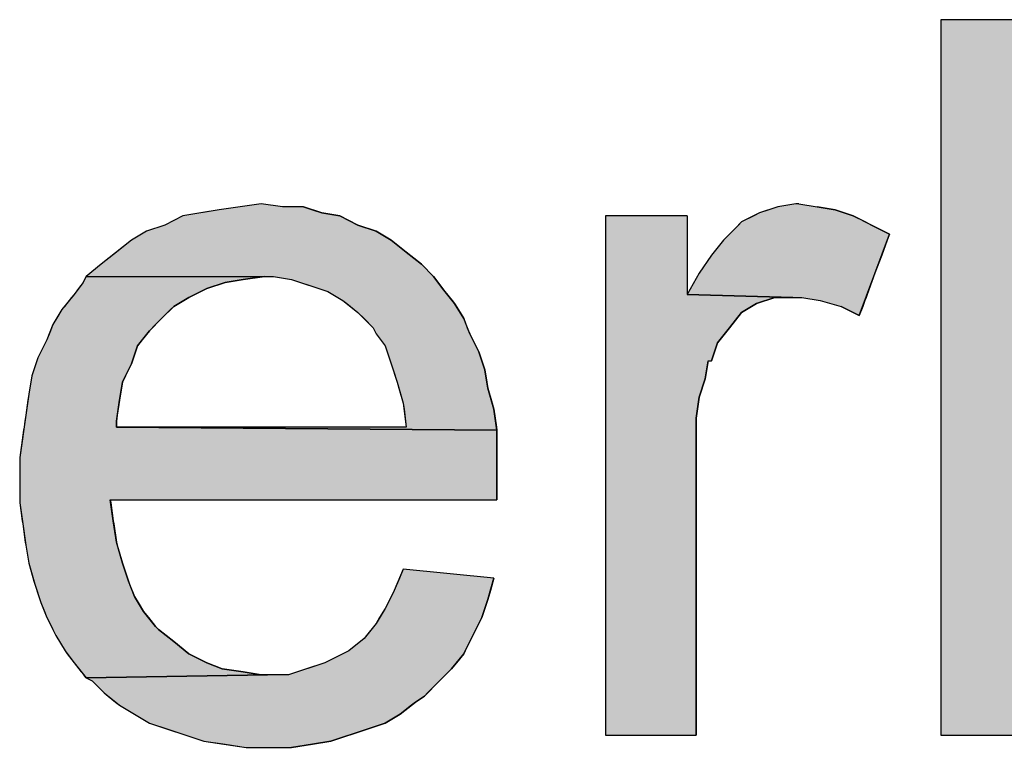
# Model space of a CAD drawing. Extents: x 116 to 431, y 126 to 616.
# Drawn here: x 146 to 165, y 128 to 143 of the extents above; entities that cross this region are included whole.
import ezdxf

# ---------------------------------------------------------------- set-up
doc = ezdxf.new("R2010")
doc.units = 0
doc.layers.add('EBENE_1', color=7, linetype='CONTINUOUS')

# ---------------------------------------------------------------- blocks, each defined once
blk = doc.blocks.new('*U77')
at = {"layer": 'EBENE_1', "color": 7, "linetype": 'CONTINUOUS'}
for p, q in [((153.343, 131.84), (153.24, 131.6)), ((153.42, 132.02), (153.343, 131.84)), ((155.22, 131.84), (153.42, 132.02)), ((155.22, 131.84), (155.151, 131.6)), ((153.24, 131.6), (153.15, 131.42)), ((155.151, 131.6), (155.1, 131.42)), ((153.15, 131.42), (153.06, 131.24)), ((155.1, 131.42), (155.04, 131.24)), ((152.951, 131.06), (152.88, 130.94)), ((153.06, 131.24), (152.951, 131.06)), ((154.98, 131.06), (154.92, 130.94)), ((155.04, 131.24), (154.98, 131.06)), ((152.88, 130.94), (152.688, 130.7)), ((154.92, 130.94), (154.8, 130.7)), ((152.688, 130.7), (152.64, 130.64)), ((154.8, 130.7), (154.77, 130.64)), ((152.64, 130.64), (152.34, 130.4)), ((154.77, 130.64), (154.65, 130.4)), ((152.22, 130.34), (151.86, 130.16)), ((152.34, 130.4), (152.22, 130.34)), ((154.62, 130.34), (154.476, 130.16)), ((154.65, 130.4), (154.62, 130.34)), ((151.86, 130.16), (151.5, 130.04)), ((154.476, 130.16), (154.38, 130.04)), ((150.72, 129.92), (147.12, 129.86)), ((151.5, 130.04), (151.14, 129.92)), ((154.26, 129.92), (154.201, 129.86)), ((154.38, 130.04), (154.26, 129.92)), ((147.12, 129.86), (147.24, 129.8)), ((147.24, 129.8), (147.48, 129.56)), ((154.14, 129.8), (153.9, 129.56)), ((154.201, 129.86), (154.14, 129.8)), ((147.48, 129.56), (147.555, 129.5)), ((147.555, 129.5), (147.705, 129.38)), ((153.84, 129.5), (153.66, 129.38)), ((153.9, 129.56), (153.84, 129.5)), ((147.705, 129.38), (147.78, 129.32)), ((147.78, 129.32), (148.08, 129.14)), ((153.586, 129.32), (153.36, 129.14)), ((153.66, 129.38), (153.586, 129.32)), ((148.08, 129.14), (148.38, 128.96)), ((153.36, 129.14), (153.06, 128.96)), ((148.38, 128.96), (148.74, 128.84)), ((153.06, 128.96), (152.7, 128.84)), ((148.74, 128.84), (149.46, 128.6)), ((152.7, 128.84), (151.98, 128.6)), ((149.46, 128.6), (149.88, 128.54)), ((149.88, 128.54), (150.3, 128.48)), ((151.62, 128.54), (151.2, 128.48)), ((151.98, 128.6), (151.62, 128.54))]:
    blk.add_line(p, q, dxfattribs=at)
for points in [[(153.343, 131.84), (153.24, 131.6), (155.151, 131.6)], [(153.42, 132.02), (153.343, 131.84), (155.22, 131.84)], [(153.24, 131.6), (153.15, 131.42), (155.1, 131.42)], [(153.15, 131.42), (153.06, 131.24), (155.04, 131.24)], [(152.951, 131.06), (152.88, 130.94), (154.92, 130.94)], [(153.06, 131.24), (152.951, 131.06), (154.98, 131.06)], [(152.88, 130.94), (152.688, 130.7), (154.8, 130.7)], [(152.688, 130.7), (152.64, 130.64), (154.77, 130.64)], [(152.64, 130.64), (152.34, 130.4), (154.65, 130.4)], [(152.22, 130.34), (151.86, 130.16), (154.476, 130.16)], [(152.34, 130.4), (152.22, 130.34), (154.62, 130.34)], [(151.86, 130.16), (151.5, 130.04), (154.38, 130.04)], [(150.72, 129.92), (147.12, 129.86), (154.201, 129.86)], [(151.5, 130.04), (151.14, 129.92), (154.26, 129.92)], [(147.12, 129.86), (147.24, 129.8), (154.14, 129.8)], [(147.24, 129.8), (147.48, 129.56), (153.9, 129.56)], [(147.48, 129.56), (147.555, 129.5), (153.84, 129.5)], [(147.555, 129.5), (147.705, 129.38), (153.66, 129.38)], [(147.705, 129.38), (147.78, 129.32), (153.586, 129.32)], [(147.78, 129.32), (148.08, 129.14), (153.36, 129.14)], [(148.08, 129.14), (148.38, 128.96), (153.06, 128.96)], [(148.38, 128.96), (148.74, 128.84), (152.7, 128.84)], [(148.74, 128.84), (149.46, 128.6), (151.98, 128.6)], [(149.46, 128.6), (149.88, 128.54), (151.62, 128.54)], [(149.88, 128.54), (150.3, 128.48), (151.2, 128.48)]]:
    blk.add_solid(points, dxfattribs=at)
at = {"layer": 'EBENE_1', "color": 7, "linetype": 'CONTINUOUS', "extrusion": (0, 0, -1)}
for points in [[(-153.343, 131.84), (-155.22, 131.84), (-155.151, 131.6)], [(-153.24, 131.6), (-155.151, 131.6), (-155.1, 131.42)], [(-153.15, 131.42), (-155.1, 131.42), (-155.04, 131.24)], [(-152.951, 131.06), (-154.98, 131.06), (-154.92, 130.94)], [(-153.06, 131.24), (-155.04, 131.24), (-154.98, 131.06)], [(-152.88, 130.94), (-154.92, 130.94), (-154.8, 130.7)], [(-152.688, 130.7), (-154.8, 130.7), (-154.77, 130.64)], [(-152.64, 130.64), (-154.77, 130.64), (-154.65, 130.4)], [(-152.22, 130.34), (-154.62, 130.34), (-154.476, 130.16)], [(-152.34, 130.4), (-154.65, 130.4), (-154.62, 130.34)], [(-151.86, 130.16), (-154.476, 130.16), (-154.38, 130.04)], [(-150.72, 129.92), (-154.26, 129.92), (-154.201, 129.86)], [(-151.5, 130.04), (-154.38, 130.04), (-154.26, 129.92)], [(-147.12, 129.86), (-154.201, 129.86), (-154.14, 129.8)], [(-147.24, 129.8), (-154.14, 129.8), (-153.9, 129.56)], [(-147.48, 129.56), (-153.9, 129.56), (-153.84, 129.5)], [(-147.555, 129.5), (-153.84, 129.5), (-153.66, 129.38)], [(-147.705, 129.38), (-153.66, 129.38), (-153.586, 129.32)], [(-147.78, 129.32), (-153.586, 129.32), (-153.36, 129.14)], [(-148.08, 129.14), (-153.36, 129.14), (-153.06, 128.96)], [(-148.38, 128.96), (-153.06, 128.96), (-152.7, 128.84)], [(-148.74, 128.84), (-152.7, 128.84), (-151.98, 128.6)], [(-149.46, 128.6), (-151.98, 128.6), (-151.62, 128.54)], [(-149.88, 128.54), (-151.62, 128.54), (-151.2, 128.48)]]:
    blk.add_solid(points, dxfattribs=at)
blk = doc.blocks.new('*U78')
at = {"layer": 'EBENE_1', "color": 7, "linetype": 'CONTINUOUS'}
for p, q in [((147.06, 137.72), (146.97, 137.6)), ((147.09, 137.78), (147.06, 137.72)), ((147.12, 137.84), (147.09, 137.78)), ((149.88, 137.72), (149.52, 137.6)), ((150.24, 137.78), (149.88, 137.72)), ((150.66, 137.84), (150.24, 137.78)), ((146.97, 137.6), (146.88, 137.48)), ((149.52, 137.6), (149.281, 137.48)), ((146.832, 137.42), (146.688, 137.24)), ((146.88, 137.48), (146.832, 137.42)), ((149.16, 137.42), (148.86, 137.24)), ((149.281, 137.48), (149.16, 137.42)), ((146.64, 137.18), (146.532, 137)), ((146.688, 137.24), (146.64, 137.18)), ((148.799, 137.18), (148.62, 137)), ((148.86, 137.24), (148.799, 137.18)), ((146.532, 137), (146.46, 136.88)), ((148.62, 137), (148.5, 136.88)), ((146.412, 136.76), (146.34, 136.58)), ((146.46, 136.88), (146.412, 136.76)), ((148.38, 136.76), (148.236, 136.58)), ((148.5, 136.88), (148.38, 136.76)), ((146.34, 136.58), (146.28, 136.46)), ((148.236, 136.58), (148.14, 136.46)), ((146.28, 136.46), (146.16, 136.22)), ((148.14, 136.46), (148.06, 136.22)), ((146.16, 136.22), (146.12, 136.1)), ((148.06, 136.22), (148.02, 136.1)), ((146.12, 136.1), (146.04, 135.86)), ((148.02, 136.1), (147.9, 135.86)), ((146.04, 135.86), (146.02, 135.74)), ((147.9, 135.86), (147.84, 135.74)), ((146.02, 135.74), (145.98, 135.5)), ((147.84, 135.74), (147.8, 135.5)), ((145.963, 135.38), (145.92, 135.08)), ((145.98, 135.5), (145.963, 135.38)), ((147.78, 135.38), (147.737, 135.08)), ((147.8, 135.5), (147.78, 135.38)), ((145.92, 135.08), (145.903, 134.96)), ((147.737, 135.08), (147.72, 134.96)), ((145.877, 134.78), (145.8, 134.24)), ((145.886, 134.84), (145.877, 134.78)), ((145.903, 134.96), (145.886, 134.84)), ((147.72, 134.96), (147.72, 134.84)), ((147.72, 134.84), (155.28, 134.78)), ((155.28, 134.78), (155.28, 134.24)), ((145.8, 134.24), (145.8, 133.4)), ((155.28, 134.24), (155.28, 133.4)), ((145.8, 133.4), (145.8, 133.34)), ((145.8, 133.34), (145.851, 132.98)), ((147.6, 133.4), (147.609, 133.34)), ((147.609, 133.34), (147.66, 132.98)), ((145.851, 132.98), (145.86, 132.92)), ((145.86, 132.92), (145.911, 132.56)), ((147.66, 132.98), (147.669, 132.92)), ((147.669, 132.92), (147.72, 132.56)), ((145.911, 132.56), (145.92, 132.5)), ((145.92, 132.5), (145.98, 132.14)), ((147.72, 132.56), (147.737, 132.5)), ((147.737, 132.5), (147.84, 132.14)), ((145.98, 132.14), (146.083, 131.78)), ((147.84, 132.14), (147.96, 131.78)), ((146.083, 131.78), (146.1, 131.72)), ((146.1, 131.72), (146.18, 131.48)), ((147.96, 131.78), (147.984, 131.72)), ((147.984, 131.72), (148.08, 131.48)), ((146.18, 131.48), (146.22, 131.36)), ((148.08, 131.48), (148.152, 131.36)), ((146.22, 131.36), (146.292, 131.18)), ((148.152, 131.36), (148.26, 131.18)), ((146.292, 131.18), (146.34, 131.06)), ((146.34, 131.06), (146.43, 130.88)), ((148.26, 131.18), (148.356, 131.06)), ((148.356, 131.06), (148.5, 130.88)), ((146.43, 130.88), (146.46, 130.82)), ((148.5, 130.88), (148.56, 130.82)), ((146.46, 130.82), (146.52, 130.7)), ((146.52, 130.7), (146.592, 130.58)), ((148.56, 130.82), (148.71, 130.7)), ((148.71, 130.7), (148.86, 130.58)), ((146.592, 130.58), (146.7, 130.4)), ((148.86, 130.58), (149.084, 130.4)), ((146.7, 130.4), (146.745, 130.34)), ((146.745, 130.34), (146.88, 130.16)), ((149.084, 130.4), (149.16, 130.34)), ((149.16, 130.34), (149.52, 130.16)), ((146.88, 130.16), (146.976, 130.04)), ((149.52, 130.16), (149.82, 130.04)), ((146.976, 130.04), (147.024, 129.98)), ((147.024, 129.98), (147.072, 129.92)), ((147.12, 129.86), (147.072, 129.92)), ((150.72, 129.92), (147.12, 129.86)), ((149.82, 130.04), (150.24, 129.98)), ((150.24, 129.98), (150.6, 129.92))]:
    blk.add_line(p, q, dxfattribs=at)
for points in [[(147.06, 137.72), (146.97, 137.6), (149.52, 137.6)], [(147.09, 137.78), (147.06, 137.72), (149.88, 137.72)], [(147.12, 137.84), (147.09, 137.78), (150.24, 137.78)], [(146.97, 137.6), (146.88, 137.48), (149.281, 137.48)], [(146.832, 137.42), (146.688, 137.24), (148.86, 137.24)], [(146.88, 137.48), (146.832, 137.42), (149.16, 137.42)], [(146.64, 137.18), (146.532, 137), (148.62, 137)], [(146.688, 137.24), (146.64, 137.18), (148.799, 137.18)], [(146.532, 137), (146.46, 136.88), (148.5, 136.88)], [(146.412, 136.76), (146.34, 136.58), (148.236, 136.58)], [(146.46, 136.88), (146.412, 136.76), (148.38, 136.76)], [(146.34, 136.58), (146.28, 136.46), (148.14, 136.46)], [(146.28, 136.46), (146.16, 136.22), (148.06, 136.22)], [(146.16, 136.22), (146.12, 136.1), (148.02, 136.1)], [(146.12, 136.1), (146.04, 135.86), (147.9, 135.86)], [(146.04, 135.86), (146.02, 135.74), (147.84, 135.74)], [(146.02, 135.74), (145.98, 135.5), (147.8, 135.5)], [(145.963, 135.38), (145.92, 135.08), (147.737, 135.08)], [(145.98, 135.5), (145.963, 135.38), (147.78, 135.38)], [(145.92, 135.08), (145.903, 134.96), (147.72, 134.96)], [(145.877, 134.78), (145.8, 134.24), (155.28, 134.24)], [(145.886, 134.84), (145.877, 134.78), (155.28, 134.78)], [(145.903, 134.96), (145.886, 134.84), (147.72, 134.84)], [(145.8, 134.24), (145.8, 133.4), (155.28, 133.4)], [(145.8, 133.4), (145.8, 133.34), (147.609, 133.34)], [(145.8, 133.34), (145.851, 132.98), (147.66, 132.98)], [(145.851, 132.98), (145.86, 132.92), (147.669, 132.92)], [(145.86, 132.92), (145.911, 132.56), (147.72, 132.56)], [(145.911, 132.56), (145.92, 132.5), (147.737, 132.5)], [(145.92, 132.5), (145.98, 132.14), (147.84, 132.14)], [(145.98, 132.14), (146.083, 131.78), (147.96, 131.78)], [(146.083, 131.78), (146.1, 131.72), (147.984, 131.72)], [(146.1, 131.72), (146.18, 131.48), (148.08, 131.48)], [(146.18, 131.48), (146.22, 131.36), (148.152, 131.36)], [(146.22, 131.36), (146.292, 131.18), (148.26, 131.18)], [(146.292, 131.18), (146.34, 131.06), (148.356, 131.06)], [(146.34, 131.06), (146.43, 130.88), (148.5, 130.88)], [(146.43, 130.88), (146.46, 130.82), (148.56, 130.82)], [(146.46, 130.82), (146.52, 130.7), (148.71, 130.7)], [(146.52, 130.7), (146.592, 130.58), (148.86, 130.58)], [(146.592, 130.58), (146.7, 130.4), (149.084, 130.4)], [(146.7, 130.4), (146.745, 130.34), (149.16, 130.34)], [(146.745, 130.34), (146.88, 130.16), (149.52, 130.16)], [(146.88, 130.16), (146.976, 130.04), (149.82, 130.04)], [(146.976, 130.04), (147.024, 129.98), (150.24, 129.98)], [(147.024, 129.98), (147.072, 129.92), (150.6, 129.92)]]:
    blk.add_solid(points, dxfattribs=at)
at = {"layer": 'EBENE_1', "color": 7, "linetype": 'CONTINUOUS', "extrusion": (0, 0, -1)}
for points in [[(-147.06, 137.72), (-149.88, 137.72), (-149.52, 137.6)], [(-147.09, 137.78), (-150.24, 137.78), (-149.88, 137.72)], [(-147.12, 137.84), (-150.66, 137.84), (-150.24, 137.78)], [(-146.97, 137.6), (-149.52, 137.6), (-149.281, 137.48)], [(-146.832, 137.42), (-149.16, 137.42), (-148.86, 137.24)], [(-146.88, 137.48), (-149.281, 137.48), (-149.16, 137.42)], [(-146.64, 137.18), (-148.799, 137.18), (-148.62, 137)], [(-146.688, 137.24), (-148.86, 137.24), (-148.799, 137.18)], [(-146.532, 137), (-148.62, 137), (-148.5, 136.88)], [(-146.412, 136.76), (-148.38, 136.76), (-148.236, 136.58)], [(-146.46, 136.88), (-148.5, 136.88), (-148.38, 136.76)], [(-146.34, 136.58), (-148.236, 136.58), (-148.14, 136.46)], [(-146.28, 136.46), (-148.14, 136.46), (-148.06, 136.22)], [(-146.16, 136.22), (-148.06, 136.22), (-148.02, 136.1)], [(-146.12, 136.1), (-148.02, 136.1), (-147.9, 135.86)], [(-146.04, 135.86), (-147.9, 135.86), (-147.84, 135.74)], [(-146.02, 135.74), (-147.84, 135.74), (-147.8, 135.5)], [(-145.963, 135.38), (-147.78, 135.38), (-147.737, 135.08)], [(-145.98, 135.5), (-147.8, 135.5), (-147.78, 135.38)], [(-145.92, 135.08), (-147.737, 135.08), (-147.72, 134.96)], [(-145.877, 134.78), (-155.28, 134.78), (-155.28, 134.24)], [(-145.886, 134.84), (-147.72, 134.84), (-155.28, 134.78)], [(-145.903, 134.96), (-147.72, 134.96), (-147.72, 134.84)], [(-145.8, 134.24), (-155.28, 134.24), (-155.28, 133.4)], [(-145.8, 133.4), (-147.6, 133.4), (-147.609, 133.34)], [(-145.8, 133.34), (-147.609, 133.34), (-147.66, 132.98)], [(-145.851, 132.98), (-147.66, 132.98), (-147.669, 132.92)], [(-145.86, 132.92), (-147.669, 132.92), (-147.72, 132.56)], [(-145.911, 132.56), (-147.72, 132.56), (-147.737, 132.5)], [(-145.92, 132.5), (-147.737, 132.5), (-147.84, 132.14)], [(-145.98, 132.14), (-147.84, 132.14), (-147.96, 131.78)], [(-146.083, 131.78), (-147.96, 131.78), (-147.984, 131.72)], [(-146.1, 131.72), (-147.984, 131.72), (-148.08, 131.48)], [(-146.18, 131.48), (-148.08, 131.48), (-148.152, 131.36)], [(-146.22, 131.36), (-148.152, 131.36), (-148.26, 131.18)], [(-146.292, 131.18), (-148.26, 131.18), (-148.356, 131.06)], [(-146.34, 131.06), (-148.356, 131.06), (-148.5, 130.88)], [(-146.43, 130.88), (-148.5, 130.88), (-148.56, 130.82)], [(-146.46, 130.82), (-148.56, 130.82), (-148.71, 130.7)], [(-146.52, 130.7), (-148.71, 130.7), (-148.86, 130.58)], [(-146.592, 130.58), (-148.86, 130.58), (-149.084, 130.4)], [(-146.7, 130.4), (-149.084, 130.4), (-149.16, 130.34)], [(-146.745, 130.34), (-149.16, 130.34), (-149.52, 130.16)], [(-146.88, 130.16), (-149.52, 130.16), (-149.82, 130.04)], [(-146.976, 130.04), (-149.82, 130.04), (-150.24, 129.98)], [(-147.024, 129.98), (-150.24, 129.98), (-150.6, 129.92)], [(-147.072, 129.92), (-150.72, 129.92), (-147.12, 129.86)]]:
    blk.add_solid(points, dxfattribs=at)
blk = doc.blocks.new('*U79')
at = {"layer": 'EBENE_1', "color": 7, "linetype": 'CONTINUOUS'}
for p, q in [((150.6, 139.28), (150.177, 139.22)), ((151.02, 139.22), (150.6, 139.28)), ((149.397, 139.1), (149.04, 139.04)), ((149.76, 139.16), (149.397, 139.1)), ((150.177, 139.22), (149.76, 139.16)), ((151.44, 139.22), (151.618, 139.16)), ((151.618, 139.16), (151.8, 139.1)), ((151.8, 139.1), (152.16, 139.04)), ((149.04, 139.04), (148.68, 138.86)), ((152.16, 139.04), (152.52, 138.86)), ((148.32, 138.74), (148.02, 138.56)), ((148.68, 138.86), (148.32, 138.74)), ((152.52, 138.86), (152.88, 138.74)), ((152.88, 138.74), (153.18, 138.56)), ((148.02, 138.56), (147.721, 138.32)), ((153.18, 138.56), (153.48, 138.32)), ((147.721, 138.32), (147.42, 138.08)), ((153.48, 138.32), (153.78, 138.08)), ((147.42, 138.08), (147.12, 137.84)), ((153.78, 138.08), (154.02, 137.84)), ((150.84, 137.84), (151.2, 137.78)), ((151.2, 137.78), (151.741, 137.6)), ((154.02, 137.84), (154.065, 137.78)), ((154.065, 137.78), (154.2, 137.6)), ((151.741, 137.6), (151.92, 137.54)), ((151.92, 137.54), (152.22, 137.36)), ((154.2, 137.6), (154.248, 137.54)), ((154.248, 137.54), (154.392, 137.36)), ((152.22, 137.36), (152.296, 137.3)), ((154.392, 137.36), (154.44, 137.3)), ((152.296, 137.3), (152.52, 137.12)), ((152.52, 137.12), (152.64, 137)), ((154.44, 137.3), (154.548, 137.12)), ((154.548, 137.12), (154.62, 137)), ((152.64, 137), (152.82, 136.82)), ((154.62, 137), (154.692, 136.82)), ((152.82, 136.82), (152.88, 136.7)), ((154.692, 136.82), (154.74, 136.7)), ((152.88, 136.7), (153.06, 136.46)), ((154.74, 136.7), (154.86, 136.46)), ((153.06, 136.46), (153.1, 136.34)), ((153.1, 136.34), (153.18, 136.1)), ((154.86, 136.46), (154.92, 136.34)), ((154.92, 136.34), (155, 136.1)), ((153.18, 136.1), (153.22, 135.98)), ((153.22, 135.98), (153.3, 135.74)), ((155, 136.1), (155.04, 135.98)), ((155.04, 135.98), (155.08, 135.74)), ((153.3, 135.74), (153.334, 135.62)), ((153.334, 135.62), (153.42, 135.32)), ((155.08, 135.74), (155.1, 135.62)), ((155.1, 135.62), (155.186, 135.32)), ((153.42, 135.32), (153.435, 135.2)), ((153.435, 135.2), (153.48, 134.84)), ((155.186, 135.32), (155.22, 135.2)), ((155.22, 135.2), (155.271, 134.84)), ((155.28, 134.78), (147.72, 134.84)), ((155.271, 134.84), (155.28, 134.78))]:
    blk.add_line(p, q, dxfattribs=at)
for points in [[(150.6, 139.28), (150.177, 139.22), (151.02, 139.22)], [(149.397, 139.1), (149.04, 139.04), (152.16, 139.04)], [(149.76, 139.16), (149.397, 139.1), (151.8, 139.1)], [(150.177, 139.22), (149.76, 139.16), (151.618, 139.16)], [(149.04, 139.04), (148.68, 138.86), (152.52, 138.86)], [(148.32, 138.74), (148.02, 138.56), (153.18, 138.56)], [(148.68, 138.86), (148.32, 138.74), (152.88, 138.74)], [(148.02, 138.56), (147.721, 138.32), (153.48, 138.32)], [(147.721, 138.32), (147.42, 138.08), (153.78, 138.08)], [(147.42, 138.08), (147.12, 137.84), (154.02, 137.84)], [(150.84, 137.84), (151.2, 137.78), (154.065, 137.78)], [(151.2, 137.78), (151.741, 137.6), (154.2, 137.6)], [(151.741, 137.6), (151.92, 137.54), (154.248, 137.54)], [(151.92, 137.54), (152.22, 137.36), (154.392, 137.36)], [(152.22, 137.36), (152.296, 137.3), (154.44, 137.3)], [(152.296, 137.3), (152.52, 137.12), (154.548, 137.12)], [(152.52, 137.12), (152.64, 137), (154.62, 137)], [(152.64, 137), (152.82, 136.82), (154.692, 136.82)], [(152.82, 136.82), (152.88, 136.7), (154.74, 136.7)], [(152.88, 136.7), (153.06, 136.46), (154.86, 136.46)], [(153.06, 136.46), (153.1, 136.34), (154.92, 136.34)], [(153.1, 136.34), (153.18, 136.1), (155, 136.1)], [(153.18, 136.1), (153.22, 135.98), (155.04, 135.98)], [(153.22, 135.98), (153.3, 135.74), (155.08, 135.74)], [(153.3, 135.74), (153.334, 135.62), (155.1, 135.62)], [(153.334, 135.62), (153.42, 135.32), (155.186, 135.32)], [(153.42, 135.32), (153.435, 135.2), (155.22, 135.2)], [(153.435, 135.2), (153.48, 134.84), (155.271, 134.84)]]:
    blk.add_solid(points, dxfattribs=at)
at = {"layer": 'EBENE_1', "color": 7, "linetype": 'CONTINUOUS', "extrusion": (0, 0, -1)}
for points in [[(-149.397, 139.1), (-151.8, 139.1), (-152.16, 139.04)], [(-149.76, 139.16), (-151.618, 139.16), (-151.8, 139.1)], [(-150.177, 139.22), (-151.44, 139.22), (-151.618, 139.16)], [(-149.04, 139.04), (-152.16, 139.04), (-152.52, 138.86)], [(-148.32, 138.74), (-152.88, 138.74), (-153.18, 138.56)], [(-148.68, 138.86), (-152.52, 138.86), (-152.88, 138.74)], [(-148.02, 138.56), (-153.18, 138.56), (-153.48, 138.32)], [(-147.721, 138.32), (-153.48, 138.32), (-153.78, 138.08)], [(-147.42, 138.08), (-153.78, 138.08), (-154.02, 137.84)], [(-150.84, 137.84), (-154.02, 137.84), (-154.065, 137.78)], [(-151.2, 137.78), (-154.065, 137.78), (-154.2, 137.6)], [(-151.741, 137.6), (-154.2, 137.6), (-154.248, 137.54)], [(-151.92, 137.54), (-154.248, 137.54), (-154.392, 137.36)], [(-152.22, 137.36), (-154.392, 137.36), (-154.44, 137.3)], [(-152.296, 137.3), (-154.44, 137.3), (-154.548, 137.12)], [(-152.52, 137.12), (-154.548, 137.12), (-154.62, 137)], [(-152.64, 137), (-154.62, 137), (-154.692, 136.82)], [(-152.82, 136.82), (-154.692, 136.82), (-154.74, 136.7)], [(-152.88, 136.7), (-154.74, 136.7), (-154.86, 136.46)], [(-153.06, 136.46), (-154.86, 136.46), (-154.92, 136.34)], [(-153.1, 136.34), (-154.92, 136.34), (-155, 136.1)], [(-153.18, 136.1), (-155, 136.1), (-155.04, 135.98)], [(-153.22, 135.98), (-155.04, 135.98), (-155.08, 135.74)], [(-153.3, 135.74), (-155.08, 135.74), (-155.1, 135.62)], [(-153.334, 135.62), (-155.1, 135.62), (-155.186, 135.32)], [(-153.42, 135.32), (-155.186, 135.32), (-155.22, 135.2)], [(-153.435, 135.2), (-155.22, 135.2), (-155.271, 134.84)], [(-147.72, 134.84), (-155.271, 134.84), (-155.28, 134.78)]]:
    blk.add_solid(points, dxfattribs=at)
blk = doc.blocks.new('*U80')
at = {"layer": 'EBENE_1', "color": 7, "linetype": 'CONTINUOUS'}
for p, q in [((157.44, 139.04), (157.44, 137.48)), ((159.06, 139.04), (159.06, 137.48)), ((157.44, 137.48), (157.44, 137.42)), ((157.44, 137.42), (157.44, 137.3)), ((159.06, 137.48), (161.16, 137.42)), ((160.8, 137.42), (160.44, 137.3)), ((157.44, 137.3), (157.44, 137.12)), ((157.44, 137.12), (157.44, 136.82)), ((160.14, 137.12), (159.9, 136.82)), ((160.44, 137.3), (160.14, 137.12)), ((157.44, 136.82), (157.44, 136.52)), ((159.9, 136.82), (159.66, 136.52)), ((157.44, 136.52), (157.44, 136.16)), ((159.66, 136.52), (159.54, 136.16)), ((157.44, 136.16), (157.44, 135.8)), ((159.48, 136.16), (159.42, 135.8)), ((157.44, 135.8), (157.44, 135.44)), ((159.42, 135.8), (159.3, 135.44)), ((157.44, 135.44), (157.44, 135.02)), ((159.3, 135.44), (159.24, 135.02)), ((157.44, 135.02), (157.44, 128.72)), ((159.24, 135.02), (159.24, 128.72))]:
    blk.add_line(p, q, dxfattribs=at)
for points in [[(157.44, 139.04), (157.44, 137.48), (159.06, 137.48)], [(157.44, 137.48), (157.44, 137.42), (161.16, 137.42)], [(157.44, 137.42), (157.44, 137.3), (160.44, 137.3)], [(157.44, 137.3), (157.44, 137.12), (160.14, 137.12)], [(157.44, 137.12), (157.44, 136.82), (159.9, 136.82)], [(157.44, 136.82), (157.44, 136.52), (159.66, 136.52)], [(157.44, 136.52), (157.44, 136.16), (159.54, 136.16)], [(157.44, 136.16), (157.44, 135.8), (159.42, 135.8)], [(157.44, 135.8), (157.44, 135.44), (159.3, 135.44)], [(157.44, 135.44), (157.44, 135.02), (159.24, 135.02)], [(157.44, 135.02), (157.44, 128.72), (159.24, 128.72)]]:
    blk.add_solid(points, dxfattribs=at)
at = {"layer": 'EBENE_1', "color": 7, "linetype": 'CONTINUOUS', "extrusion": (0, 0, -1)}
for points in [[(-157.44, 139.04), (-159.06, 139.04), (-159.06, 137.48)], [(-157.44, 137.48), (-159.06, 137.48), (-161.16, 137.42)], [(-157.44, 137.42), (-160.8, 137.42), (-160.44, 137.3)], [(-157.44, 137.3), (-160.44, 137.3), (-160.14, 137.12)], [(-157.44, 137.12), (-160.14, 137.12), (-159.9, 136.82)], [(-157.44, 136.82), (-159.9, 136.82), (-159.66, 136.52)], [(-157.44, 136.52), (-159.66, 136.52), (-159.54, 136.16)], [(-157.44, 136.16), (-159.48, 136.16), (-159.42, 135.8)], [(-157.44, 135.8), (-159.42, 135.8), (-159.3, 135.44)], [(-157.44, 135.44), (-159.3, 135.44), (-159.24, 135.02)], [(-157.44, 135.02), (-159.24, 135.02), (-159.24, 128.72)]]:
    blk.add_solid(points, dxfattribs=at)
blk = doc.blocks.new('*U81')
at = {"layer": 'EBENE_1', "color": 7, "linetype": 'CONTINUOUS'}
for p, q in [((161.22, 139.28), (160.86, 139.22)), ((161.28, 139.28), (161.64, 139.22)), ((160.5, 139.1), (160.381, 139.04)), ((160.681, 139.16), (160.5, 139.1)), ((160.86, 139.22), (160.681, 139.16)), ((161.64, 139.22), (162, 139.16)), ((162, 139.16), (162.181, 139.1)), ((162.181, 139.1), (162.36, 139.04)), ((160.14, 138.92), (160.081, 138.86)), ((160.381, 139.04), (160.14, 138.92)), ((162.36, 139.04), (162.601, 138.92)), ((162.601, 138.92), (162.72, 138.86)), ((160.02, 138.8), (159.9, 138.68)), ((160.081, 138.86), (160.02, 138.8)), ((162.72, 138.86), (162.841, 138.8)), ((162.841, 138.8), (163.08, 138.68)), ((159.78, 138.56), (159.54, 138.26)), ((159.9, 138.68), (159.78, 138.56)), ((163.036, 138.56), (162.925, 138.26)), ((163.08, 138.68), (163.036, 138.56)), ((159.54, 138.26), (159.3, 137.9)), ((162.925, 138.26), (162.791, 137.9)), ((159.3, 137.9), (159.06, 137.48)), ((162.791, 137.9), (162.636, 137.48)), ((159.06, 137.48), (161.16, 137.42)), ((161.34, 137.42), (161.7, 137.36)), ((161.7, 137.36), (162.12, 137.24)), ((162.591, 137.36), (162.547, 137.24)), ((162.613, 137.42), (162.591, 137.36)), ((162.636, 137.48), (162.613, 137.42)), ((162.48, 137.06), (162.12, 137.24)), ((162.547, 137.24), (162.48, 137.06))]:
    blk.add_line(p, q, dxfattribs=at)
for points in [[(161.22, 139.28), (160.86, 139.22), (161.64, 139.22)], [(160.5, 139.1), (160.381, 139.04), (162.36, 139.04)], [(160.681, 139.16), (160.5, 139.1), (162.181, 139.1)], [(160.86, 139.22), (160.681, 139.16), (162, 139.16)], [(160.14, 138.92), (160.081, 138.86), (162.72, 138.86)], [(160.381, 139.04), (160.14, 138.92), (162.601, 138.92)], [(160.02, 138.8), (159.9, 138.68), (163.08, 138.68)], [(160.081, 138.86), (160.02, 138.8), (162.841, 138.8)], [(159.78, 138.56), (159.54, 138.26), (162.925, 138.26)], [(159.9, 138.68), (159.78, 138.56), (163.036, 138.56)], [(159.54, 138.26), (159.3, 137.9), (162.791, 137.9)], [(159.3, 137.9), (159.06, 137.48), (162.636, 137.48)], [(159.06, 137.48), (161.16, 137.42), (162.613, 137.42)], [(161.34, 137.42), (161.7, 137.36), (162.591, 137.36)], [(161.7, 137.36), (162.12, 137.24), (162.547, 137.24)]]:
    blk.add_solid(points, dxfattribs=at)
at = {"layer": 'EBENE_1', "color": 7, "linetype": 'CONTINUOUS', "extrusion": (0, 0, -1)}
for points in [[(-161.22, 139.28), (-161.28, 139.28), (-161.64, 139.22)], [(-160.5, 139.1), (-162.181, 139.1), (-162.36, 139.04)], [(-160.681, 139.16), (-162, 139.16), (-162.181, 139.1)], [(-160.86, 139.22), (-161.64, 139.22), (-162, 139.16)], [(-160.14, 138.92), (-162.601, 138.92), (-162.72, 138.86)], [(-160.381, 139.04), (-162.36, 139.04), (-162.601, 138.92)], [(-160.02, 138.8), (-162.841, 138.8), (-163.08, 138.68)], [(-160.081, 138.86), (-162.72, 138.86), (-162.841, 138.8)], [(-159.78, 138.56), (-163.036, 138.56), (-162.925, 138.26)], [(-159.9, 138.68), (-163.08, 138.68), (-163.036, 138.56)], [(-159.54, 138.26), (-162.925, 138.26), (-162.791, 137.9)], [(-159.3, 137.9), (-162.791, 137.9), (-162.636, 137.48)], [(-159.06, 137.48), (-162.636, 137.48), (-162.613, 137.42)], [(-161.34, 137.42), (-162.613, 137.42), (-162.591, 137.36)], [(-161.7, 137.36), (-162.591, 137.36), (-162.547, 137.24)], [(-162.12, 137.24), (-162.547, 137.24), (-162.48, 137.06)]]:
    blk.add_solid(points, dxfattribs=at)
blk = doc.blocks.new('*U84')
at = {"layer": 'EBENE_1', "color": 7, "linetype": 'CONTINUOUS'}
for p, q in [((164.1, 142.94), (164.1, 137.84)), ((165.84, 142.94), (165.84, 137.84)), ((164.1, 137.84), (164.1, 137.72)), ((164.1, 137.72), (164.1, 137.54)), ((167.76, 137.72), (167.4, 137.54)), ((168.48, 137.84), (167.76, 137.72)), ((164.1, 137.54), (164.1, 137.36)), ((167.4, 137.54), (167.1, 137.36)), ((164.1, 137.36), (164.1, 137.12)), ((167.1, 137.36), (166.8, 137.12)), ((164.1, 137.12), (164.1, 136.82)), ((166.8, 137.12), (166.5, 136.82)), ((164.1, 136.82), (164.1, 136.58)), ((166.5, 136.82), (166.32, 136.58)), ((164.1, 136.58), (164.1, 136.28)), ((166.32, 136.58), (166.14, 136.28)), ((164.1, 136.28), (164.1, 135.92)), ((166.14, 136.28), (166.02, 135.92)), ((164.1, 135.92), (164.1, 135.62)), ((166.02, 135.92), (165.9, 135.62)), ((164.1, 135.62), (164.1, 135.2)), ((165.9, 135.62), (165.78, 135.2)), ((164.1, 135.2), (164.1, 134.78)), ((165.78, 135.2), (165.72, 134.78)), ((164.1, 134.78), (164.1, 134.36)), ((165.72, 134.78), (165.72, 134.36)), ((164.1, 134.36), (164.1, 133.94)), ((165.72, 134.36), (165.66, 133.94)), ((164.1, 133.94), (164.1, 133.46)), ((165.66, 133.94), (165.66, 133.46)), ((164.1, 133.46), (164.1, 132.98)), ((165.66, 133.46), (165.72, 132.98)), ((164.1, 132.98), (164.1, 132.56)), ((165.72, 132.98), (165.78, 132.56)), ((164.1, 132.56), (164.1, 132.2)), ((165.78, 132.56), (165.84, 132.2)), ((164.1, 132.2), (164.1, 131.84)), ((165.84, 132.2), (165.96, 131.84)), ((164.1, 131.84), (164.1, 131.54)), ((165.96, 131.84), (166.02, 131.54)), ((164.1, 131.54), (164.1, 131.3)), ((166.02, 131.54), (166.2, 131.3)), ((164.1, 131.3), (164.1, 130.94)), ((166.2, 131.3), (166.44, 130.94)), ((164.1, 130.94), (164.1, 130.64)), ((166.44, 130.94), (166.68, 130.64)), ((164.1, 130.64), (164.1, 130.4)), ((166.68, 130.64), (166.98, 130.4)), ((164.1, 130.4), (164.1, 130.22)), ((166.98, 130.4), (167.28, 130.22)), ((164.1, 130.22), (164.1, 130.04)), ((167.28, 130.22), (167.58, 130.04)), ((164.1, 130.04), (164.1, 129.98)), ((164.1, 129.98), (164.1, 128.72)), ((167.58, 130.04), (165.72, 129.98)), ((165.72, 129.98), (165.72, 128.72))]:
    blk.add_line(p, q, dxfattribs=at)
for points in [[(164.1, 142.94), (164.1, 137.84), (165.84, 137.84)], [(164.1, 137.84), (164.1, 137.72), (167.76, 137.72)], [(164.1, 137.72), (164.1, 137.54), (167.4, 137.54)], [(164.1, 137.54), (164.1, 137.36), (167.1, 137.36)], [(164.1, 137.36), (164.1, 137.12), (166.8, 137.12)], [(164.1, 137.12), (164.1, 136.82), (166.5, 136.82)], [(164.1, 136.82), (164.1, 136.58), (166.32, 136.58)], [(164.1, 136.58), (164.1, 136.28), (166.14, 136.28)], [(164.1, 136.28), (164.1, 135.92), (166.02, 135.92)], [(164.1, 135.92), (164.1, 135.62), (165.9, 135.62)], [(164.1, 135.62), (164.1, 135.2), (165.78, 135.2)], [(164.1, 135.2), (164.1, 134.78), (165.72, 134.78)], [(164.1, 134.78), (164.1, 134.36), (165.72, 134.36)], [(164.1, 134.36), (164.1, 133.94), (165.66, 133.94)], [(164.1, 133.94), (164.1, 133.46), (165.66, 133.46)], [(164.1, 133.46), (164.1, 132.98), (165.72, 132.98)], [(164.1, 132.98), (164.1, 132.56), (165.78, 132.56)], [(164.1, 132.56), (164.1, 132.2), (165.84, 132.2)], [(164.1, 132.2), (164.1, 131.84), (165.96, 131.84)], [(164.1, 131.84), (164.1, 131.54), (166.02, 131.54)], [(164.1, 131.54), (164.1, 131.3), (166.2, 131.3)], [(164.1, 131.3), (164.1, 130.94), (166.44, 130.94)], [(164.1, 130.94), (164.1, 130.64), (166.68, 130.64)], [(164.1, 130.64), (164.1, 130.4), (166.98, 130.4)], [(164.1, 130.4), (164.1, 130.22), (167.28, 130.22)], [(164.1, 130.22), (164.1, 130.04), (167.58, 130.04)], [(164.1, 130.04), (164.1, 129.98), (165.72, 129.98)], [(164.1, 129.98), (164.1, 128.72), (165.72, 128.72)]]:
    blk.add_solid(points, dxfattribs=at)
at = {"layer": 'EBENE_1', "color": 7, "linetype": 'CONTINUOUS', "extrusion": (0, 0, -1)}
for points in [[(-164.1, 142.94), (-165.84, 142.94), (-165.84, 137.84)], [(-164.1, 137.84), (-168.48, 137.84), (-167.76, 137.72)], [(-164.1, 137.72), (-167.76, 137.72), (-167.4, 137.54)], [(-164.1, 137.54), (-167.4, 137.54), (-167.1, 137.36)], [(-164.1, 137.36), (-167.1, 137.36), (-166.8, 137.12)], [(-164.1, 137.12), (-166.8, 137.12), (-166.5, 136.82)], [(-164.1, 136.82), (-166.5, 136.82), (-166.32, 136.58)], [(-164.1, 136.58), (-166.32, 136.58), (-166.14, 136.28)], [(-164.1, 136.28), (-166.14, 136.28), (-166.02, 135.92)], [(-164.1, 135.92), (-166.02, 135.92), (-165.9, 135.62)], [(-164.1, 135.62), (-165.9, 135.62), (-165.78, 135.2)], [(-164.1, 135.2), (-165.78, 135.2), (-165.72, 134.78)], [(-164.1, 134.78), (-165.72, 134.78), (-165.72, 134.36)], [(-164.1, 134.36), (-165.72, 134.36), (-165.66, 133.94)], [(-164.1, 133.94), (-165.66, 133.94), (-165.66, 133.46)], [(-164.1, 133.46), (-165.66, 133.46), (-165.72, 132.98)], [(-164.1, 132.98), (-165.72, 132.98), (-165.78, 132.56)], [(-164.1, 132.56), (-165.78, 132.56), (-165.84, 132.2)], [(-164.1, 132.2), (-165.84, 132.2), (-165.96, 131.84)], [(-164.1, 131.84), (-165.96, 131.84), (-166.02, 131.54)], [(-164.1, 131.54), (-166.02, 131.54), (-166.2, 131.3)], [(-164.1, 131.3), (-166.2, 131.3), (-166.44, 130.94)], [(-164.1, 130.94), (-166.44, 130.94), (-166.68, 130.64)], [(-164.1, 130.64), (-166.68, 130.64), (-166.98, 130.4)], [(-164.1, 130.4), (-166.98, 130.4), (-167.28, 130.22)], [(-164.1, 130.22), (-167.28, 130.22), (-167.58, 130.04)], [(-164.1, 130.04), (-167.58, 130.04), (-165.72, 129.98)], [(-164.1, 129.98), (-165.72, 129.98), (-165.72, 128.72)]]:
    blk.add_solid(points, dxfattribs=at)

msp = doc.modelspace()

# ---------------------------------------------------------------- linework, layer by layer
at = {"layer": 'EBENE_1'}
for points in [[(165.84, 142.94), (164.1, 142.94), (164.1, 128.72), (165.72, 128.72)], [(150.6, 139.28), (149.76, 139.16), (149.04, 139.04), (148.68, 138.86), (148.32, 138.74), (148.02, 138.56), (147.42, 138.08), (147.12, 137.84), (150.84, 137.84), (151.2, 137.78), (151.92, 137.54), (152.22, 137.36), (152.52, 137.12), (152.82, 136.82), (152.88, 136.7), (153.06, 136.46), (153.18, 136.1), (153.3, 135.74), (153.42, 135.32), (153.48, 134.84), (147.72, 134.84), (155.28, 134.78), (155.22, 135.2), (155.1, 135.62), (155.04, 135.98), (154.92, 136.34), (154.74, 136.7), (154.62, 137), (154.44, 137.3), (154.2, 137.6), (154.02, 137.84), (153.78, 138.08), (153.48, 138.32), (153.18, 138.56), (152.88, 138.74), (152.52, 138.86), (152.16, 139.04), (151.8, 139.1), (151.44, 139.22), (151.02, 139.22)], [(161.28, 139.28), (161.22, 139.28), (160.86, 139.22), (160.5, 139.1), (160.14, 138.92), (160.02, 138.8), (159.78, 138.56), (159.54, 138.26), (159.3, 137.9), (159.06, 137.48), (161.16, 137.42), (161.34, 137.42), (161.7, 137.36), (162.12, 137.24), (162.48, 137.06), (163.08, 138.68), (162.72, 138.86), (162.36, 139.04), (162, 139.16), (161.64, 139.22)], [(159.06, 139.04), (157.44, 139.04), (157.44, 128.72), (159.24, 128.72), (159.24, 135.02), (159.3, 135.44), (159.42, 135.8), (159.48, 136.16), (159.54, 136.16), (159.66, 136.52), (159.9, 136.82), (160.14, 137.12), (160.44, 137.3), (160.8, 137.42), (161.16, 137.42), (159.06, 137.48)], [(147.12, 137.84), (147.06, 137.72), (146.88, 137.48), (146.64, 137.18), (146.46, 136.88), (146.34, 136.58), (146.16, 136.22), (146.04, 135.86), (145.98, 135.5), (145.92, 135.08), (145.8, 134.24), (145.8, 133.34), (145.86, 132.92), (145.92, 132.5), (145.98, 132.14), (146.1, 131.72), (146.22, 131.36), (146.34, 131.06), (146.52, 130.7), (146.7, 130.4), (146.88, 130.16), (147.12, 129.86), (150.72, 129.92), (150.6, 129.92), (150.24, 129.98), (149.82, 130.04), (149.52, 130.16), (149.16, 130.34), (148.86, 130.58), (148.56, 130.82), (148.5, 130.88), (148.26, 131.18), (148.08, 131.48), (147.96, 131.78), (147.84, 132.14), (147.72, 132.56), (147.66, 132.98), (147.6, 133.4), (155.28, 133.4), (155.28, 134.78), (147.72, 134.84), (147.72, 134.96), (147.78, 135.38), (147.84, 135.74), (148.02, 136.1), (148.14, 136.46), (148.38, 136.76), (148.62, 137), (148.86, 137.24), (149.16, 137.42), (149.52, 137.6), (149.88, 137.72), (150.24, 137.78), (150.66, 137.84)], [(153.42, 132.02), (153.24, 131.6), (153.06, 131.24), (152.88, 130.94), (152.64, 130.64), (152.34, 130.4), (152.22, 130.34), (151.86, 130.16), (151.14, 129.92), (150.72, 129.92), (147.12, 129.86), (147.24, 129.8), (147.48, 129.56), (147.78, 129.32), (148.08, 129.14), (148.38, 128.96), (149.46, 128.6), (150.3, 128.48), (151.2, 128.48), (151.62, 128.54), (151.98, 128.6), (152.7, 128.84), (153.06, 128.96), (153.36, 129.14), (153.66, 129.38), (153.84, 129.5), (154.14, 129.8), (154.38, 130.04), (154.62, 130.34), (154.8, 130.7), (154.98, 131.06), (155.1, 131.42), (155.22, 131.84)]]:
    msp.add_lwpolyline(points, dxfattribs=at)

# ---------------------------------------------------------------- block references
at = {"layer": 'EBENE_1', "color": 7, "linetype": 'CONTINUOUS'}
for name in ['*U84', '*U79', '*U81', '*U80', '*U78', '*U77']:
    msp.add_blockref(name, (0, 0), dxfattribs=at)

doc.saveas('drawing.dxf')
